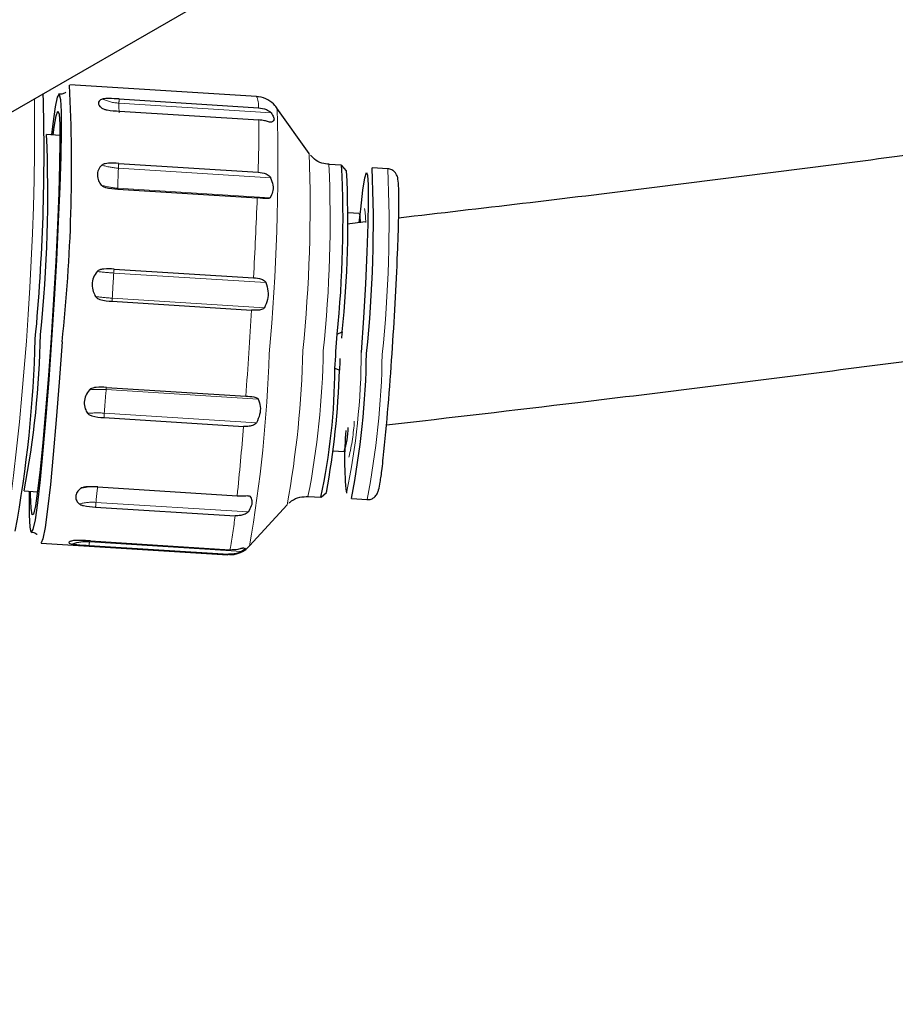
# Model space of a CAD drawing. Units: millimetres. Extents: x 17 to 388, y 10 to 536.
# Drawn here: x 320 to 324, y 87 to 91 of the extents above; entities that cross this region are included whole.
import ezdxf

# ---------------------------------------------------------------- set-up
doc = ezdxf.new("R2010")
doc.units = ezdxf.units.MM
doc.linetypes.add('PHANTOM', pattern=[12.7, 6.35, -1.27, 1.27, -1.27, 1.27, -1.27])

msp = doc.modelspace()

# ---------------------------------------------------------------- linework, layer by layer
at = {"color": 7, "linetype": 'Continuous', "lineweight": 25}
for p, q in [((312.72460259, 86.9705087), (353.92094424, 110.75265051)), ((320.9289088, 91.0890918), (320.01349439, 91.14662342)), ((320.25503134, 91.07750155), (320.93805955, 91.03457485)), ((321.18629127, 90.80990401), (321.02850799, 91.03323734)), ((320.25670184, 91.01766653), (320.93973004, 90.97473983)), ((319.96501174, 90.8991772), (319.89920026, 90.90331329)), ((320.25308078, 90.76156867), (320.93610899, 90.71864196)), ((321.34548051, 90.75229964), (321.28281377, 90.75623809)), ((321.36986489, 90.72518951), (321.34653107, 90.75168859)), ((321.57172572, 90.73557573), (321.49492856, 90.74040225)), ((320.24878491, 90.63572437), (320.93181311, 90.59279767)), ((321.43079059, 90.51648432), (321.37533127, 90.51996981)), ((321.4621586, 90.47485044), (321.37333407, 90.46449007)), ((320.23029328, 90.24404824), (320.91332148, 90.20112153)), ((320.22118211, 90.08591454), (320.90421032, 90.04298784)), ((321.32326662, 89.92457123), (321.34809466, 89.93581014)), ((321.33545533, 89.74791348), (321.31192016, 89.75589432)), ((320.19277472, 89.66360945), (320.87580292, 89.62068274)), ((320.18128959, 89.51555815), (320.8643178, 89.47263145)), ((321.30194434, 89.35227363), (321.35740366, 89.34878814)), ((319.78943348, 89.15675919), (319.85524497, 89.15262309)), ((320.0928515, 89.17593117), (320.08216126, 89.17401674)), ((320.15057818, 89.1757804), (320.83360638, 89.1328537)), ((321.24435939, 89.12598395), (321.27082731, 89.14935311)), ((321.18057386, 89.12944769), (321.2432406, 89.12550924)), ((321.39300226, 89.11860201), (321.46979942, 89.11377549)), ((320.13979652, 89.07748173), (320.82282472, 89.03455503)), ((320.89358859, 88.8864673), (321.07809184, 89.08828874)), ((319.87236568, 88.90105385), (320.78778009, 88.84352223)), ((320.11501018, 88.9112745), (320.79803838, 88.8683478)), ((320.10782093, 88.8890675), (320.79084913, 88.8461408)), ((320.86081899, 88.87690293), (320.86691753, 88.87674327))]:
    msp.add_line(p, q, dxfattribs=at)
at = {"color": 8, "linetype": 'PHANTOM', "lineweight": 18}
for p, q in [((320.25413009, 91.05690252), (320.9998712, 91.01003446)), ((320.99706515, 90.96366646), (321.00117292, 90.9634083)), ((320.25158748, 90.73838659), (320.99732858, 90.69151853)), ((320.24823994, 90.64032301), (320.99398104, 90.59345495)), ((320.22860805, 90.22449474), (320.97434915, 90.17762668)), ((320.22150821, 90.10126979), (320.96724932, 90.05440173)), ((320.19134912, 89.65292387), (320.93709023, 89.60605581)), ((320.18239939, 89.53755558), (320.92814049, 89.49068752)), ((320.14139264, 89.10022715), (320.88713375, 89.05335909)), ((320.84871166, 89.13290063), (320.8955353, 89.12995787)), ((320.10947569, 88.90646629), (320.8552168, 88.85959823))]:
    msp.add_line(p, q, dxfattribs=at)
at = {"color": 7, "linetype": 'Continuous', "lineweight": 25, "flags": 128}
for points in [[(319.92519259, 90.90167974), (319.93165581, 90.95562555), (319.94344899, 91.0385416), (319.95352629, 91.08700989), (319.96154455, 91.09937989), (319.9672307, 91.07523035), (319.97039112, 91.01538365), (319.97091818, 90.9218778), (319.96879394, 90.79789704), (319.96409072, 90.64766337), (319.9569687, 90.47629283), (319.9476704, 90.28962123), (319.93651247, 90.09400545), (319.92387488, 89.89610696)], [(319.93087854, 90.90132239), (319.9361114, 90.93881863), (319.94625401, 90.99556937), (319.95447412, 91.0173125), (319.96047462, 91.00326218), (319.96403864, 90.95392621), (319.96503738, 90.87108772), (319.96343473, 90.75774072), (319.95928861, 90.61798186), (319.95274889, 90.4568624), (319.94405192, 90.2802056), (319.93351202, 90.0943963), (319.92151016, 89.90615014)], [(321.4320254, 90.47138727), (321.43873028, 90.53713057), (321.44979624, 90.63053434), (321.45942366, 90.69123191), (321.46716239, 90.71638511), (321.47265055, 90.70481781), (321.47563154, 90.65707088), (321.47596596, 90.57537692), (321.47363818, 90.46355585), (321.46875704, 90.32683629), (321.46155078, 90.1716111), (321.45235635, 90.00513844), (321.44160368, 89.83520238)], [(321.43079059, 90.51648432), (321.43405391, 90.50651118), (321.43617483, 90.47067547)], [(319.92387488, 89.89610696), (319.91018799, 89.70266494), (319.89591788, 89.52026683), (319.88155051, 89.35512399), (319.86757514, 89.21286015), (319.85446769, 89.09831994), (319.84267451, 89.01540388), (319.83259721, 88.96693559), (319.82457896, 88.95456559), (319.8188928, 88.97871514), (319.81573238, 89.03856183), (319.81520532, 89.13206768), (319.81542581, 89.15512563)], [(319.92151016, 89.90615014), (319.90848009, 89.72227083), (319.89489276, 89.54940424), (319.88123925, 89.39379821), (319.86801305, 89.26107677), (319.85569216, 89.1560368), (319.84472191, 89.08247472), (319.83549879, 89.04304926), (319.82835614, 89.03918536), (319.82355213, 89.07102267), (319.82126037, 89.13741051), (319.82111176, 89.15476828)], [(319.97517634, 89.88688607), (319.96127294, 89.69010244), (319.94677999, 89.50404536), (319.9321633, 89.33469486), (319.91789266, 89.18749401), (319.90442674, 89.06717397), (319.89219835, 88.97760192), (319.88160051, 88.92165677), (319.87297386, 88.90113666), (319.87108339, 88.90171811)]]:
    msp.add_lwpolyline(points, dxfattribs=at)
at = {"color": 8, "linetype": 'PHANTOM', "lineweight": 18, "flags": 128}
for points in [[(321.45736595, 90.53986012), (321.46148913, 90.5219672), (321.46321828, 90.47216454)], [(320.79084913, 88.8461408), (320.78874076, 88.84375961), (320.78778009, 88.84352223)]]:
    msp.add_lwpolyline(points, dxfattribs=at)
at = {"color": 7, "linetype": 'Continuous', "lineweight": 25}
for centre, radius, start, end in [((312.12749808, 90.74573089), 7.89453409, 353.754442195, 2.905589671), ((310.07115272, 90.81807317), 9.81585543, 354.639879117, 1.662736114), ((313.18884345, 90.61707443), 6.71645898, 354.07294189, 2.442544169), ((315.96456864, 90.48254581), 5.38766923, 354.05549705, 2.86992762), ((315.48636785, 90.46784158), 6.01473949, 353.91821219, 2.597273869), ((316.18092608, 90.47330492), 5.19504878, 354.06138545, 2.77910465), ((320.24743301, 90.63560653), 0.00135703, 319.41773167, 4.98157223), ((303.36178538, 91.07375532), 18.27316578, 356.093140695, 357.642487748), ((315.42379958, 89.99959209), 4.44624861, 349.0728661, 359.01963172), ((299.58905041, 91.30185683), 21.77781141, 355.92926539, 356.374045625), ((321.73138152, 89.87108777), 0.388713, 170.41536968, 175.03550165), ((313.74643271, 90.06090329), 6.09974601, 349.593522299, 358.498975521), ((317.51625686, 89.88276755), 3.95134203, 348.84908357, 359.24341425), ((308.94897116, 90.62991854), 12.66887552, 354.054463293, 356.374101333), ((322.4347133, 89.74412741), 1.09926449, 176.80276745, 179.8026626), ((318.3293722, 89.76190486), 2.98255401, 347.67992496, 359.88453568), ((317.1628696, 89.89566849), 4.17520097, 349.70306567, 357.97195228), ((320.96973298, 89.47643042), 0.40814349, 341.77564282, 358.6545947), ((322.89986249, 89.31169158), 1.54018021, 174.74584588, 186.18810614), ((320.09567731, 88.68791837), 0.21898308, 86.38733042, 108.49793001)]:
    msp.add_arc(centre, radius, start, end, dxfattribs=at)
at = {"color": 8, "linetype": 'PHANTOM', "lineweight": 18}
for centre, radius, start, end in [((305.03232776, 90.98081039), 14.80859926, 352.193643555, 0.377931332), ((320.26832333, 91.2871235), 0.23065808, 245.57500769, 266.47215235), ((320.69347814, 91.04799935), 0.43943825, 176.15048496, 178.83908804), ((320.8246124, 91.04355905), 0.11380233, 355.47203501, 23.58466898), ((320.62454316, 91.04391257), 0.37064076, 177.99152772, 185.20684321), ((311.29370736, 90.74242539), 9.73936093, 354.617915702, 1.709037077), ((314.41616915, 90.93890409), 6.52365932, 358.065121315, 0.314738503), ((314.09637923, 90.5524282), 7.09458572, 354.269844764, 2.079827921), ((320.27146643, 91.07037928), 0.33258731, 252.29691039, 266.57335331), ((323.90747451, 90.56449877), 3.66002007, 177.27684817, 178.81292461), ((320.8880801, 90.70902513), 0.63716948, 175.26979006, 177.3588129), ((315.26028385, 90.48260885), 6.02872879, 353.915835211, 2.601416437), ((315.56316501, 90.46301506), 6.01473949, 353.91821219, 2.597273869), ((320.26811889, 90.97231569), 0.33258731, 252.29691039, 266.57335331), ((320.26780168, 90.63830041), 0.01966603, 174.09685708, 190.47876377), ((297.25712094, 91.51424172), 23.69261717, 356.822857738, 357.771112703), ((320.31555367, 91.63163449), 1.40982333, 263.13298236, 266.46425177), ((327.54399759, 89.74118809), 7.3313375, 176.220126609, 177.184761266), ((320.60433559, 90.20196176), 0.37640261, 173.58019712, 176.5679914), ((320.30845383, 91.50840954), 1.40982333, 263.13298236, 266.46425177), ((320.39327328, 90.08994093), 0.17213826, 176.22649008, 181.3402952), ((291.12114673, 91.8343111), 29.83688515, 355.745259463, 356.558051552), ((314.29802181, 90.03683894), 6.69533869, 350.109136265, 358.220284526), ((316.37199628, 89.95223819), 4.78474075, 349.5974172, 358.7047332), ((317.29931729, 89.89534211), 3.9560752, 348.83710519, 359.25100929), ((318.05834684, 89.84450161), 3.38326962, 348.07946824, 359.84251719), ((317.59305402, 89.87794103), 3.95134203, 348.84908357, 359.24341425), ((320.15615036, 89.1139482), 0.5401238, 86.26350343, 94.99009765), ((326.20039512, 89.12873899), 6.03186568, 175.014558601, 176.11373382), ((320.24338661, 89.65141925), 0.05205924, 166.45787767, 178.3438023), ((320.14720063, 88.99857992), 0.5401238, 86.26350343, 94.99009765), ((320.72103211, 89.49935428), 0.5399857, 175.94322048, 178.280413), ((320.43762688, 89.55536602), 0.97161754, 346.11907004, 356.64027394), ((305.35283478, 90.70338766), 15.56023348, 354.207126927, 355.463379582), ((320.13228542, 88.91202323), 0.26535664, 88.27897211, 104.24090824), ((321.8887571, 88.94733178), 1.75404092, 172.48201485, 174.99932352), ((320.12404735, 88.83449116), 0.26630148, 86.26545007, 104.22560497), ((320.74038286, 89.04676536), 0.6013713, 174.89968401, 177.07221812), ((319.04006641, 89.21546444), 1.7919139, 348.83046162, 354.2056168), ((320.36811957, 88.87308907), 0.2607886, 172.64678953, 176.48730781)]:
    msp.add_arc(centre, radius, start, end, dxfattribs=at)
at = {"color": 7, "linetype": 'Continuous', "lineweight": 25}
for points, knots in [([(274.44712016, 81.26304884), (274.62149414, 81.16310472), (275.12714881, 80.87328386), (275.98099515, 80.40355709), (277.01532065, 79.85848921), (278.07096417, 79.32724462), (279.14699551, 78.80987391), (280.24296947, 78.30669823), (281.35829937, 77.8179565), (282.49242401, 77.34390039), (283.64476328, 76.88476873), (284.81473047, 76.44079425), (286.00172928, 76.01220157), (287.20515502, 75.59920766), (288.42439463, 75.20202155), (289.65882713, 74.82084429), (290.90782383, 74.45586882), (292.17074867, 74.10727991), (293.44695857, 73.77525402), (294.73580371, 73.45995923), (296.03662788, 73.16155518), (297.34876879, 72.88019295), (298.67155842, 72.61601501), (300.00432336, 72.36915513), (301.34638512, 72.13973833), (302.69706052, 71.92788078), (304.05566197, 71.73368978), (305.4214979, 71.5572637), (306.79387303, 71.39869188), (308.17208878, 71.25805464), (309.55544359, 71.13542323), (310.94323329, 71.03085977), (312.33475147, 70.94441722), (313.7292898, 70.87613938), (315.12613845, 70.82606082), (316.52458637, 70.79420692), (317.92392174, 70.78059381), (319.32343225, 70.78522839), (320.72240545, 70.80810829), (322.12012917, 70.84922192), (323.51589189, 70.90854844), (324.90898313, 70.98605777), (326.29869381, 71.08171063), (327.68431653, 71.19545856), (329.06514599, 71.32724391), (330.44047934, 71.47699993), (331.80961649, 71.64465074), (333.17186054, 71.8301114), (334.52651808, 72.03328799), (335.87289955, 72.25407758), (337.2103196, 72.49236836), (338.53809743, 72.74803964), (339.85555716, 73.02096197), (341.16202812, 73.31099714), (342.45684524, 73.61799831), (343.73934933, 73.94181007), (345.00888749, 74.2822685), (346.26481336, 74.63920127), (347.50648749, 75.01242773), (348.73327763, 75.401759), (349.94455908, 75.80699807), (351.13971499, 76.22793989), (352.31813663, 76.66437149), (353.47922374, 77.11607205), (354.62238483, 77.58281307), (355.7470374, 78.06435843), (356.85260833, 78.56046451), (357.93853406, 79.07088036), (359.00426096, 79.59534773), (360.04924551, 80.1336013), (361.07295463, 80.68536869), (362.07486592, 81.25037069), (363.0544679, 81.8283213), (364.01126027, 82.4189279), (364.94475417, 83.02189139), (365.85447221, 83.63690615), (366.73994884, 84.26366026), (367.60073066, 84.90183563), (368.43637675, 85.55110825), (369.24645885, 86.21114826), (370.03056155, 86.88162006), (370.78828246, 87.56218244), (371.5192325, 88.25248865), (372.22303611, 88.95218663), (372.8993314, 89.66091907), (373.54777081, 90.37832356), (374.1680197, 91.10403297), (374.75976286, 91.8376746), (375.32268123, 92.57887432), (375.85653996, 93.32724195), (376.36086109, 94.08242677), (376.83614595, 94.84391152), (377.2793148, 95.61178222), (377.60265787, 96.20418574), (377.76816619, 96.5421854), (377.80653328, 96.62053836)], [0, 0, 0, 0, 0.0057327259, 0.016623923, 0.0275152054, 0.038406419, 0.049297554, 0.0601886027, 0.0710795592, 0.081970419, 0.0928611791, 0.1037518376, 0.1146423938, 0.1255328478, 0.1364232004, 0.1473134533, 0.1582036085, 0.1690936689, 0.1799836374, 0.1908735175, 0.201763313, 0.2126530279, 0.2235426664, 0.2344322329, 0.245321732, 0.2562111685, 0.267100547, 0.2779898726, 0.28887915, 0.2997683844, 0.3106575807, 0.321546744, 0.3324358794, 0.3433249922, 0.3542140872, 0.3651031699, 0.3759922452, 0.3868813184, 0.3977703942, 0.4086594765, 0.4195485705, 0.4304376814, 0.4413268142, 0.4522159743, 0.4631051668, 0.4739943968, 0.4848836695, 0.49577299, 0.5066623634, 0.5175517947, 0.5284412888, 0.5393308509, 0.5502204855, 0.5611101976, 0.5719999916, 0.5828898721, 0.5937798432, 0.6046699091, 0.6155600733, 0.6264503393, 0.6373407101, 0.6482311882, 0.6591217758, 0.670012474, 0.6809032836, 0.6917942043, 0.7026852349, 0.7135763732, 0.7244676154, 0.7353589566, 0.7462503899, 0.7571419066, 0.7680334961, 0.778925145, 0.7898168376, 0.8007085551, 0.8116002693, 0.8224919513, 0.8333835703, 0.8442750912, 0.8551664742, 0.8660576751, 0.8769486444, 0.8878393278, 0.898729666, 0.9096195951, 0.9205090465, 0.9313979481, 0.9422862247, 0.9531737991, 0.9640605939, 0.9749465328, 0.9858315431, 0.9967155576, 1, 1, 1, 1]), ([(341.24919834, 93.9775536), (340.89549425, 93.89140315), (340.17114998, 93.71497717), (339.05885333, 93.4565724), (337.91749039, 93.20047883), (336.76350233, 92.95151608), (335.59802077, 92.70966942), (334.42168896, 92.47514462), (333.23528944, 92.24808193), (332.03957526, 92.0286326), (330.83531461, 91.81693858), (329.62327852, 91.61313671), (328.40424258, 91.41736206), (327.17898956, 91.22972988), (325.94829449, 91.05040418), (324.7129789, 90.87934098), (323.47370593, 90.71724652), (322.44402956, 90.58853663), (321.82698846, 90.51719693), (321.62484127, 90.49382552)], [0, 0, 0, 0, 0.0580180572, 0.1188141418, 0.1796158206, 0.2404226014, 0.3012340241, 0.3620496576, 0.4228690963, 0.4836919579, 0.5445178804, 0.6053465198, 0.6661775481, 0.7270106509, 0.7878455258, 0.8486818806, 0.9095194313, 0.970357901, 1, 1, 1, 1]), ([(321.56507975, 89.47987475), (321.87766303, 89.51619619), (322.60736623, 89.60098598), (323.75162824, 89.7445285), (324.9972944, 89.90870255), (326.23899803, 90.08171123), (327.47604171, 90.263075), (328.70763309, 90.45278123), (329.93300959, 90.65068587), (331.15140569, 90.8566738), (332.36206209, 91.07061615), (333.5642249, 91.29238138), (334.75714278, 91.52183415), (335.94008208, 91.75882939), (337.11227219, 92.00323789), (338.27311204, 92.25485062), (339.42140163, 92.51373652), (340.50597819, 92.76672357), (341.20069931, 92.93664454), (341.52236402, 93.01532012)], [0, 0, 0, 0, 0.0451023826, 0.1052882709, 0.1654746755, 0.2256618609, 0.2858500956, 0.3460396537, 0.4062308162, 0.4664238728, 0.5266191236, 0.5868168805, 0.6470174699, 0.7072212339, 0.767428533, 0.8276397485, 0.8878552848, 0.9480755726, 1, 1, 1, 1]), ([(319.99282461, 91.11033374), (319.98874104, 91.10719203), (319.98006697, 91.10051862), (319.96531758, 91.10046252), (319.95751191, 91.10043283)], [0, 0, 0, 0, 0.470780403, 1, 1, 1, 1]), ([(320.17294584, 91.07710854), (320.16703517, 91.07414541), (320.15521354, 91.068219), (320.15161145, 91.05546985), (320.15809314, 91.04224731), (320.16931898, 91.03407177), (320.17424756, 91.03048238)], [0, 0, 0, 0, 0.2644676615, 0.5289477473, 0.7931894338, 1, 1, 1, 1]), ([(320.25503134, 91.07750155), (320.23826635, 91.07849941), (320.21595641, 91.07982731), (320.19034383, 91.07955215), (320.17897649, 91.07878282), (320.17449365, 91.07753826), (320.17294584, 91.07710854)], [0, 0, 0, 0, 0.5801844379, 0.7720778545, 0.921304157, 1, 1, 1, 1]), ([(321.03177375, 91.02674593), (321.0277433, 91.03322004), (321.01703226, 91.05042514), (320.98465151, 91.07484865), (320.95083237, 91.08982206), (320.93089985, 91.0877641), (320.92719509, 91.0873816)], [0, 0, 0, 0, 0.2064865534, 0.5487435531, 0.9161273211, 1, 1, 1, 1]), ([(320.17424756, 91.03048238), (320.17645513, 91.02943553), (320.18256926, 91.02653616), (320.2106948, 91.02083296), (320.23638167, 91.01906506), (320.25670184, 91.01766653)], [0, 0, 0, 0, 0.10559686509, 0.29246295219, 1, 1, 1, 1]), ([(320.93805955, 91.03457485), (320.95148454, 91.03257137), (320.96899042, 91.02995887), (320.98797864, 91.01998616), (320.99599719, 91.0142638), (320.99899294, 91.01099328), (320.9998712, 91.01003446)], [0, 0, 0, 0, 0.5752752519, 0.750145312, 0.9267503237, 1, 1, 1, 1]), ([(321.00117292, 90.9634083), (320.99974333, 90.96335033), (320.9962534, 90.96320881), (320.98469864, 90.96641586), (320.96570103, 90.97181367), (320.94900178, 90.97369518), (320.93973004, 90.97473983)], [0, 0, 0, 0, 0.11456280207, 0.27967154314, 0.60005964654, 1, 1, 1, 1]), ([(320.9998712, 91.01003446), (321.00471767, 91.00250661), (321.01438348, 90.98749306), (321.01503604, 90.97070642), (321.00585226, 90.96587169), (321.00117292, 90.9634083)], [0, 0, 0, 0, 0.3303159675, 0.6587815888, 1, 1, 1, 1]), ([(321.28441593, 90.7578695), (321.27241501, 90.7587855), (321.24629395, 90.76077925), (321.21405071, 90.77900942), (321.19939096, 90.79512706), (321.1934287, 90.80168225)], [0, 0, 0, 0, 0.335215923, 0.7296263796, 1, 1, 1, 1]), ([(320.1703318, 90.75354161), (320.16404016, 90.74623444), (320.15145657, 90.73161974), (320.14651661, 90.70395636), (320.15177917, 90.67741037), (320.16234531, 90.66216941), (320.16698427, 90.65547803)], [0, 0, 0, 0, 0.2644676615, 0.5289477473, 0.7931894338, 1, 1, 1, 1]), ([(320.25308078, 90.76156867), (320.2363086, 90.76248255), (320.21398908, 90.76369871), (320.18814859, 90.76079518), (320.17660315, 90.7579749), (320.17194139, 90.75467945), (320.1703318, 90.75354161)], [0, 0, 0, 0, 0.5801844379, 0.7720778545, 0.921304157, 1, 1, 1, 1]), ([(321.61940978, 90.32183173), (321.61982061, 90.33122006), (321.62224817, 90.38669508), (321.62470341, 90.47217213), (321.62646025, 90.57108472), (321.62564287, 90.64333064), (321.62321736, 90.67732521), (321.61948776, 90.69634013), (321.61307746, 90.71139821), (321.60125062, 90.72509516), (321.58583964, 90.73442362), (321.57516864, 90.73446245), (321.5715329, 90.73447568)], [0, 0, 0, 0, 0.0394062761, 0.2328491747, 0.4266755675, 0.6214837171, 0.8199836888, 0.8904113964, 0.9255251839, 0.955068189, 0.9846912035, 1, 1, 1, 1]), ([(320.93610899, 90.71864196), (320.9495312, 90.71691267), (320.96703346, 90.71465771), (320.98582614, 90.70435907), (320.99367705, 90.6977355), (320.99650076, 90.69292796), (320.99732858, 90.69151853)], [0, 0, 0, 0, 0.5752752519, 0.750145312, 0.9267503237, 1, 1, 1, 1]), ([(320.99732858, 90.69151853), (321.00169288, 90.6793014), (321.01039701, 90.65493558), (321.00938884, 90.61980759), (320.99918177, 90.60234998), (320.99398104, 90.59345495)], [0, 0, 0, 0, 0.3303159675, 0.6587815888, 1, 1, 1, 1]), ([(320.16698427, 90.65547803), (320.16911304, 90.65359161), (320.17500895, 90.64836693), (320.20280054, 90.63912869), (320.22847476, 90.63722797), (320.24878491, 90.63572437)], [0, 0, 0, 0, 0.1055968651, 0.2924629522, 1, 1, 1, 1]), ([(320.99398104, 90.59345495), (320.9924692, 90.59230504), (320.98877849, 90.58949788), (320.97697607, 90.58862888), (320.95780882, 90.5905602), (320.94109368, 90.59199888), (320.93181311, 90.59279767)], [0, 0, 0, 0, 0.11456280208, 0.27967154314, 0.60005964654, 1, 1, 1, 1]), ([(320.14698766, 90.23192476), (320.14037924, 90.22233341), (320.12716208, 90.20315027), (320.12113424, 90.16805252), (320.12542473, 90.13519189), (320.13547525, 90.11678234), (320.13988783, 90.10869981)], [0, 0, 0, 0, 0.2644676615, 0.5289477473, 0.7931894338, 1, 1, 1, 1]), ([(320.23029328, 90.24404824), (320.21351497, 90.24491566), (320.19118731, 90.24606997), (320.16515517, 90.24174894), (320.15346019, 90.23782604), (320.14864889, 90.23343937), (320.14698766, 90.23192476)], [0, 0, 0, 0, 0.5801844379, 0.7720778545, 0.921304157, 1, 1, 1, 1]), ([(320.91332148, 90.20112153), (320.92676343, 90.19990235), (320.94429142, 90.19831256), (320.9630587, 90.19012034), (320.97084303, 90.18423178), (320.97355429, 90.17912409), (320.97434915, 90.17762668)], [0, 0, 0, 0, 0.57527525194, 0.75014531198, 0.9267503237, 1, 1, 1, 1]), ([(320.97434915, 90.17762668), (320.9783708, 90.16391158), (320.98639156, 90.13655822), (320.98404538, 90.09249809), (320.97291864, 90.06726072), (320.96724932, 90.05440173)], [0, 0, 0, 0, 0.3303159675, 0.6587815888, 1, 1, 1, 1]), ([(320.13988783, 90.10869981), (320.14195534, 90.10644233), (320.14768154, 90.10018997), (320.17521511, 90.08941928), (320.20087963, 90.08746249), (320.22118211, 90.08591454)], [0, 0, 0, 0, 0.1055968651, 0.2924629522, 1, 1, 1, 1]), ([(320.96724932, 90.05440173), (320.96565798, 90.05249329), (320.9617732, 90.0478344), (320.94967462, 90.04332399), (320.9302559, 90.04159924), (320.91350869, 90.0424921), (320.90421032, 90.04298784)], [0, 0, 0, 0, 0.1145628021, 0.2796715431, 0.6000596465, 1, 1, 1, 1]), ([(320.10916846, 89.6520248), (320.10239233, 89.64282119), (320.08883976, 89.62441354), (320.08226554, 89.59135331), (320.08609147, 89.56087889), (320.09590862, 89.54404656), (320.10021873, 89.53665651)], [0, 0, 0, 0, 0.2644676615, 0.5289477473, 0.7931894338, 1, 1, 1, 1]), ([(320.19277472, 89.66360945), (320.175993, 89.66448035), (320.1536608, 89.6656393), (320.12752464, 89.66149145), (320.11574875, 89.65770969), (320.11085734, 89.65348387), (320.10916846, 89.6520248)], [0, 0, 0, 0, 0.5801844379, 0.7720778545, 0.921304157, 1, 1, 1, 1]), ([(320.87580292, 89.62068274), (320.88928183, 89.6200729), (320.906858, 89.61927768), (320.92577684, 89.61505982), (320.93361349, 89.61134554), (320.93630203, 89.60725502), (320.93709023, 89.60605581)], [0, 0, 0, 0, 0.5752752519, 0.750145312, 0.9267503237, 1, 1, 1, 1]), ([(320.93709023, 89.60605581), (320.94100058, 89.59443543), (320.94879937, 89.57125976), (320.94579643, 89.53007008), (320.93410005, 89.50398065), (320.92814049, 89.49068752)], [0, 0, 0, 0, 0.3303159675, 0.6587815888, 1, 1, 1, 1]), ([(320.10021873, 89.53665651), (320.1022589, 89.53459591), (320.10790938, 89.52888884), (320.13533, 89.51899892), (320.16099039, 89.51707785), (320.18128959, 89.51555815)], [0, 0, 0, 0, 0.1055968651, 0.2924629522, 1, 1, 1, 1]), ([(320.92814049, 89.49068752), (320.92649372, 89.4885572), (320.9224736, 89.48335665), (320.9101097, 89.4766152), (320.89042504, 89.47202444), (320.87363819, 89.47241474), (320.8643178, 89.47263145)], [0, 0, 0, 0, 0.1145628021, 0.2796715431, 0.6000596465, 1, 1, 1, 1]), ([(321.46952053, 89.11490265), (321.47327358, 89.11444929), (321.48359215, 89.1132028), (321.49868872, 89.11970852), (321.51073949, 89.12938105), (321.51807095, 89.13940808), (321.52347055, 89.15053182), (321.52841845, 89.16668007), (321.53471061, 89.19879661), (321.54220157, 89.24997273), (321.54762535, 89.2999716), (321.54962233, 89.31838068)], [0, 0, 0, 0, 0.0240700538, 0.0661778697, 0.1034224759, 0.1422165033, 0.1949473325, 0.3051310813, 0.5519539898, 0.8350339435, 1, 1, 1, 1]), ([(320.06700782, 89.16922545), (320.060258, 89.1629776), (320.04675804, 89.15048159), (320.04032534, 89.12838482), (320.04431871, 89.10835805), (320.05424724, 89.09742619), (320.05860626, 89.09262666)], [0, 0, 0, 0, 0.26446766148, 0.52894774735, 0.79318943384, 1, 1, 1, 1]), ([(320.15057818, 89.1757804), (320.13379668, 89.1767038), (320.11146477, 89.17793262), (320.08534008, 89.17550224), (320.07357356, 89.17306758), (320.06869297, 89.17021156), (320.06700782, 89.16922545)], [0, 0, 0, 0, 0.5801844379, 0.7720778545, 0.921304157, 1, 1, 1, 1]), ([(320.05860626, 89.09262666), (320.06066035, 89.09127814), (320.06634939, 89.08754323), (320.09383239, 89.08071128), (320.11949531, 89.07890814), (320.13979652, 89.07748173)], [0, 0, 0, 0, 0.1055968651, 0.2924629522, 1, 1, 1, 1]), ([(320.83360638, 89.1328537), (320.8471066, 89.1327593), (320.86336271, 89.13264563), (320.88174889, 89.13324376), (320.88946468, 89.13289986), (320.89404262, 89.1313245), (320.89528524, 89.13018681), (320.8955353, 89.12995787)], [0, 0, 0, 0, 0.5750735254, 0.6924669881, 0.8734731071, 0.974538409, 1, 1, 1, 1]), ([(320.8955353, 89.12995787), (320.89959553, 89.12346362), (320.90769324, 89.11051149), (320.90489076, 89.08322568), (320.89312742, 89.06344021), (320.88713375, 89.05335909)], [0, 0, 0, 0, 0.3303159675, 0.6587815888, 1, 1, 1, 1]), ([(321.0874903, 89.09593026), (321.09144675, 89.09982604), (321.10494847, 89.11312069), (321.13909689, 89.12867779), (321.16851595, 89.12846638), (321.1827416, 89.12836415)], [0, 0, 0, 0, 0.17632070195, 0.60170797465, 1, 1, 1, 1]), ([(320.88713375, 89.05335909), (320.88547044, 89.05160299), (320.88140996, 89.04731599), (320.86888269, 89.04035167), (320.8489889, 89.03445291), (320.83216544, 89.03451857), (320.82282472, 89.03455503)], [0, 0, 0, 0, 0.1145628021, 0.2796715431, 0.6000596465, 1, 1, 1, 1]), ([(319.82554243, 88.95309047), (319.82733677, 88.95329397), (319.83664096, 88.95434914), (319.84835407, 88.94786633), (319.85278706, 88.94323264), (319.85366229, 88.94231778)], [0, 0, 0, 0, 0.1609032376, 0.8343314709, 1, 1, 1, 1]), ([(320.03180265, 88.91289241), (320.0252661, 88.91137634), (320.0121927, 88.90834412), (320.00655148, 88.9031991), (320.01129942, 88.89888198), (320.02165427, 88.89659277), (320.02620046, 88.89558771)], [0, 0, 0, 0, 0.26446766148, 0.52894774735, 0.79318943384, 1, 1, 1, 1]), ([(320.11501018, 88.9112745), (320.09823246, 88.91228535), (320.0759056, 88.91363054), (320.04990479, 88.91400173), (320.03823545, 88.91375916), (320.03345367, 88.91311487), (320.03180265, 88.91289241)], [0, 0, 0, 0, 0.5801844379, 0.7720778545, 0.921304157, 1, 1, 1, 1]), ([(320.02620046, 88.89558771), (320.028306, 88.89527564), (320.03413755, 88.89441132), (320.06184153, 88.8919952), (320.08751297, 88.89036059), (320.10782093, 88.8890675)], [0, 0, 0, 0, 0.1055968651, 0.2924629522, 1, 1, 1, 1]), ([(320.78868667, 88.84567736), (320.79890161, 88.84491121), (320.82397657, 88.84303053), (320.85903749, 88.85756052), (320.88530247, 88.87639363), (320.89428108, 88.88794256), (320.89710058, 88.89156921)], [0, 0, 0, 0, 0.23560375316, 0.57834451359, 0.86758959154, 1, 1, 1, 1]), ([(320.8552168, 88.85959823), (320.8535803, 88.85871219), (320.84958527, 88.85654917), (320.83704034, 88.85142986), (320.81705025, 88.84613159), (320.80020303, 88.84613751), (320.79084913, 88.8461408)], [0, 0, 0, 0, 0.1145628021, 0.2796715431, 0.6000596465, 1, 1, 1, 1]), ([(320.79803838, 88.8683478), (320.81159182, 88.8686148), (320.82940461, 88.86896572), (320.84853829, 88.87376542), (320.85639833, 88.87601103), (320.85932908, 88.8766248), (320.86034756, 88.8768381)], [0, 0, 0, 0, 0.5838951742, 0.76739217, 0.9191655461, 1, 1, 1, 1]), ([(320.87159268, 88.87662087), (320.87203611, 88.87509829), (320.87294018, 88.87199402), (320.86119912, 88.86378229), (320.8552168, 88.85959823)], [0, 0, 0, 0, 0.4904785024, 1, 1, 1, 1]), ([(320.86034756, 88.8768381), (320.86043911, 88.87685209), (320.86060286, 88.87687711), (320.86075286, 88.87689503), (320.86081899, 88.87690293)], [0, 0, 0, 0, 0.5590834603, 1, 1, 1, 1])]:
    msp.add_open_spline(points, degree=3, knots=knots, dxfattribs=at)

doc.saveas('drawing.dxf')
